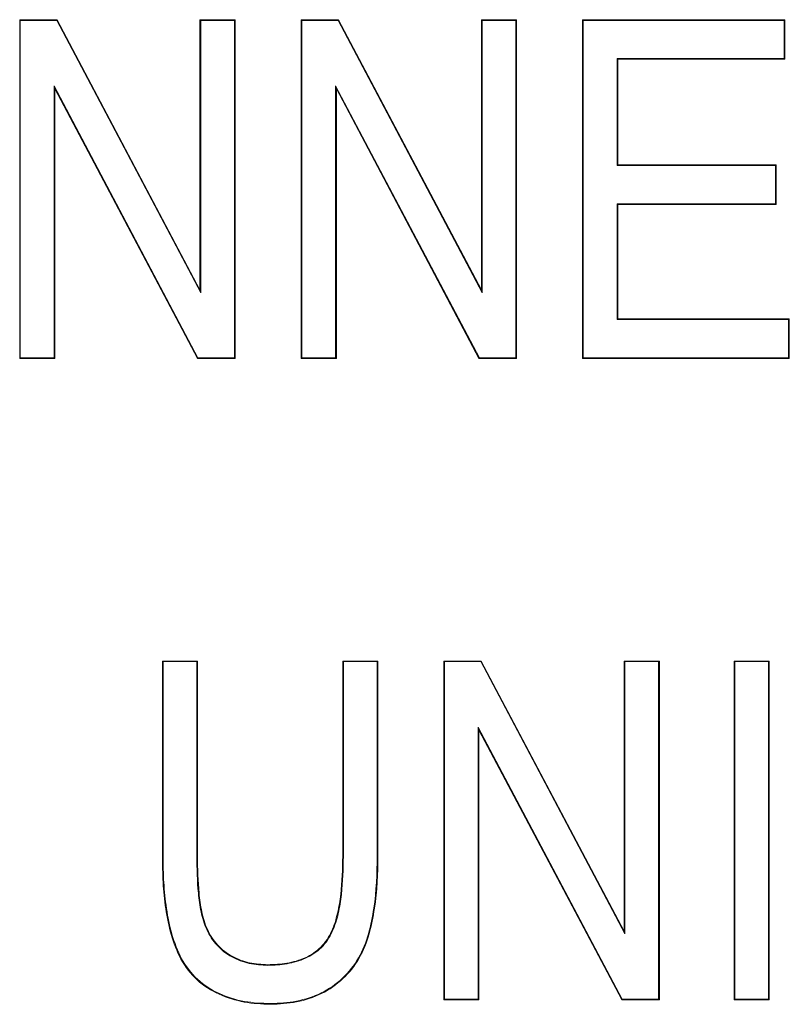
# Model space of a CAD drawing. Units: inches. Extents: x -0.54 to 8, y -6.8 to -4.01.
# Drawn here: x 0.63 to 0.69, y -5.59 to -5.51 of the extents above; entities that cross this region are included whole.
import ezdxf

# ---------------------------------------------------------------- set-up
doc = ezdxf.new("R2010")
doc.units = ezdxf.units.IN
doc.header["$MEASUREMENT"] = 0
doc.layers.add('Layer 1', color=7, linetype='Continuous')

# ---------------------------------------------------------------- blocks, each defined once
blk = doc.blocks.new('block 2386')
at = {"layer": 'Layer 1', "color": 7, "lineweight": 9}
blk.add_lwpolyline([(0.692057, -5.537598), (0.674778, -5.537598)], dxfattribs=at)
blk = doc.blocks.new('block 2387')
at = {"layer": 'Layer 1', "color": 7, "lineweight": 9}
blk.add_lwpolyline([(0.674778, -5.537598), (0.674778, -5.509277)], dxfattribs=at)
blk = doc.blocks.new('block 2388')
at = {"layer": 'Layer 1', "color": 7, "lineweight": 9}
blk.add_lwpolyline([(0.674778, -5.509277), (0.691691, -5.509277)], dxfattribs=at)
blk = doc.blocks.new('block 2389')
at = {"layer": 'Layer 1', "color": 7, "lineweight": 9}
blk.add_lwpolyline([(0.691691, -5.509277), (0.691691, -5.512587)], dxfattribs=at)
blk = doc.blocks.new('block 2390')
at = {"layer": 'Layer 1', "color": 7, "lineweight": 9}
blk.add_lwpolyline([(0.691691, -5.512587), (0.677721, -5.512587)], dxfattribs=at)
blk = doc.blocks.new('block 2391')
at = {"layer": 'Layer 1', "color": 7, "lineweight": 9}
blk.add_lwpolyline([(0.677721, -5.512587), (0.677721, -5.521417)], dxfattribs=at)
blk = doc.blocks.new('block 2392')
at = {"layer": 'Layer 1', "color": 7, "lineweight": 9}
blk.add_lwpolyline([(0.677721, -5.521417), (0.690952, -5.521417)], dxfattribs=at)
blk = doc.blocks.new('block 2393')
at = {"layer": 'Layer 1', "color": 7, "lineweight": 9}
blk.add_lwpolyline([(0.690952, -5.521417), (0.690952, -5.524712)], dxfattribs=at)
blk = doc.blocks.new('block 2394')
at = {"layer": 'Layer 1', "color": 7, "lineweight": 9}
blk.add_lwpolyline([(0.690952, -5.524712), (0.677721, -5.524712)], dxfattribs=at)
blk = doc.blocks.new('block 2395')
at = {"layer": 'Layer 1', "color": 7, "lineweight": 9}
blk.add_lwpolyline([(0.677721, -5.524712), (0.677721, -5.534275)], dxfattribs=at)
blk = doc.blocks.new('block 2396')
at = {"layer": 'Layer 1', "color": 7, "lineweight": 9}
blk.add_lwpolyline([(0.677721, -5.534275), (0.692057, -5.534275)], dxfattribs=at)
blk = doc.blocks.new('block 2397')
at = {"layer": 'Layer 1', "color": 7, "lineweight": 9}
blk.add_lwpolyline([(0.692057, -5.534275), (0.692057, -5.537598)], dxfattribs=at)
blk = doc.blocks.new('block 2398')
at = {"layer": 'Layer 1', "color": 7, "lineweight": 9}
blk.add_lwpolyline([(0.654188, -5.537598), (0.651245, -5.537598)], dxfattribs=at)
blk = doc.blocks.new('block 2399')
at = {"layer": 'Layer 1', "color": 7, "lineweight": 9}
blk.add_lwpolyline([(0.651245, -5.537598), (0.651245, -5.509277)], dxfattribs=at)
blk = doc.blocks.new('block 2400')
at = {"layer": 'Layer 1', "color": 7, "lineweight": 9}
blk.add_lwpolyline([(0.651245, -5.509277), (0.654371, -5.509277)], dxfattribs=at)
blk = doc.blocks.new('block 2401')
at = {"layer": 'Layer 1', "color": 7, "lineweight": 9}
blk.add_lwpolyline([(0.654371, -5.509277), (0.666314, -5.531847)], dxfattribs=at)
blk = doc.blocks.new('block 2402')
at = {"layer": 'Layer 1', "color": 7, "lineweight": 9}
blk.add_lwpolyline([(0.666314, -5.531847), (0.666314, -5.509277)], dxfattribs=at)
blk = doc.blocks.new('block 2403')
at = {"layer": 'Layer 1', "color": 7, "lineweight": 9}
blk.add_lwpolyline([(0.666314, -5.509277), (0.669257, -5.509277)], dxfattribs=at)
blk = doc.blocks.new('block 2404')
at = {"layer": 'Layer 1', "color": 7, "lineweight": 9}
blk.add_lwpolyline([(0.669257, -5.509277), (0.669257, -5.537598)], dxfattribs=at)
blk = doc.blocks.new('block 2405')
at = {"layer": 'Layer 1', "color": 7, "lineweight": 9}
blk.add_lwpolyline([(0.669257, -5.537598), (0.666111, -5.537598)], dxfattribs=at)
blk = doc.blocks.new('block 2406')
at = {"layer": 'Layer 1', "color": 7, "lineweight": 9}
blk.add_lwpolyline([(0.666111, -5.537598), (0.654188, -5.515055)], dxfattribs=at)
blk = doc.blocks.new('block 2407')
at = {"layer": 'Layer 1', "color": 7, "lineweight": 9}
blk.add_lwpolyline([(0.654188, -5.515055), (0.654188, -5.537598)], dxfattribs=at)
blk = doc.blocks.new('block 2408')
at = {"layer": 'Layer 1', "color": 7, "lineweight": 9}
blk.add_lwpolyline([(0.630649, -5.537598), (0.627713, -5.537598)], dxfattribs=at)
blk = doc.blocks.new('block 2409')
at = {"layer": 'Layer 1', "color": 7, "lineweight": 9}
blk.add_lwpolyline([(0.627713, -5.537598), (0.627713, -5.509277)], dxfattribs=at)
blk = doc.blocks.new('block 2410')
at = {"layer": 'Layer 1', "color": 7, "lineweight": 9}
blk.add_lwpolyline([(0.627713, -5.509277), (0.630839, -5.509277)], dxfattribs=at)
blk = doc.blocks.new('block 2411')
at = {"layer": 'Layer 1', "color": 7, "lineweight": 9}
blk.add_lwpolyline([(0.630839, -5.509277), (0.642782, -5.531847)], dxfattribs=at)
blk = doc.blocks.new('block 2412')
at = {"layer": 'Layer 1', "color": 7, "lineweight": 9}
blk.add_lwpolyline([(0.642782, -5.531847), (0.642782, -5.509277)], dxfattribs=at)
blk = doc.blocks.new('block 2413')
at = {"layer": 'Layer 1', "color": 7, "lineweight": 9}
blk.add_lwpolyline([(0.642782, -5.509277), (0.645725, -5.509277)], dxfattribs=at)
blk = doc.blocks.new('block 2414')
at = {"layer": 'Layer 1', "color": 7, "lineweight": 9}
blk.add_lwpolyline([(0.645725, -5.509277), (0.645725, -5.537598)], dxfattribs=at)
blk = doc.blocks.new('block 2415')
at = {"layer": 'Layer 1', "color": 7, "lineweight": 9}
blk.add_lwpolyline([(0.645725, -5.537598), (0.642578, -5.537598)], dxfattribs=at)
blk = doc.blocks.new('block 2416')
at = {"layer": 'Layer 1', "color": 7, "lineweight": 9}
blk.add_lwpolyline([(0.642578, -5.537598), (0.630649, -5.515055)], dxfattribs=at)
blk = doc.blocks.new('block 2417')
at = {"layer": 'Layer 1', "color": 7, "lineweight": 9}
blk.add_lwpolyline([(0.630649, -5.515055), (0.630649, -5.537598)], dxfattribs=at)
blk = doc.blocks.new('block 2516')
at = {"layer": 'Layer 1', "color": 7, "lineweight": 9}
blk.add_lwpolyline([(0.654717, -5.579183), (0.654717, -5.562866)], dxfattribs=at)
blk = doc.blocks.new('block 2517')
at = {"layer": 'Layer 1', "color": 7, "lineweight": 9}
blk.add_lwpolyline([(0.654717, -5.562866), (0.657661, -5.562866)], dxfattribs=at)
blk = doc.blocks.new('block 2518')
at = {"layer": 'Layer 1', "color": 7, "lineweight": 9}
blk.add_lwpolyline([(0.657661, -5.562866), (0.657661, -5.579156)], dxfattribs=at)
blk = doc.blocks.new('block 2519')
at = {"layer": 'Layer 1', "color": 7, "lineweight": 9}
blk.add_open_spline([(0.657661, -5.579156), (0.657654, -5.580621), (0.657593, -5.582086), (0.657376, -5.583523), (0.657267, -5.584256), (0.657125, -5.584975), (0.656928, -5.585666), (0.656725, -5.586372), (0.656453, -5.587063), (0.656087, -5.587701), (0.655368, -5.588962), (0.654256, -5.590007), (0.652941, -5.590658), (0.652289, -5.590983), (0.651584, -5.5912), (0.650865, -5.591349), (0.650153, -5.591485), (0.649414, -5.591539), (0.648688, -5.591553)], degree=3, knots=[0, 0, 0, 0, 1, 1, 1, 2, 2, 2, 3, 3, 3, 4, 4, 4, 5, 5, 5, 6, 6, 6, 6], dxfattribs=at)
blk = doc.blocks.new('block 2520')
at = {"layer": 'Layer 1', "color": 7, "lineweight": 9}
blk.add_open_spline([(0.648688, -5.591553), (0.648322, -5.591539), (0.647949, -5.591526), (0.647583, -5.591498), (0.647217, -5.591471), (0.646851, -5.591431), (0.646491, -5.591363), (0.645766, -5.591227), (0.64506, -5.591024), (0.644382, -5.590712), (0.643717, -5.590413), (0.643094, -5.590007), (0.642551, -5.589505), (0.642008, -5.589003), (0.641547, -5.58842), (0.641195, -5.587769), (0.640842, -5.587131), (0.640591, -5.586426), (0.640381, -5.58572), (0.640177, -5.585015), (0.640035, -5.584283), (0.639926, -5.583564), (0.639825, -5.582831), (0.63975, -5.582099), (0.639703, -5.581367), (0.639662, -5.580634), (0.639648, -5.579888), (0.639642, -5.579156)], degree=3, knots=[0, 0, 0, 0, 1, 1, 1, 2, 2, 2, 3, 3, 3, 4, 4, 4, 5, 5, 5, 6, 6, 6, 7, 7, 7, 8, 8, 8, 9, 9, 9, 9], dxfattribs=at)
blk = doc.blocks.new('block 2521')
at = {"layer": 'Layer 1', "color": 7, "lineweight": 9}
blk.add_lwpolyline([(0.639642, -5.579156), (0.639642, -5.562866)], dxfattribs=at)
blk = doc.blocks.new('block 2522')
at = {"layer": 'Layer 1', "color": 7, "lineweight": 9}
blk.add_lwpolyline([(0.639642, -5.562866), (0.642578, -5.562866)], dxfattribs=at)
blk = doc.blocks.new('block 2523')
at = {"layer": 'Layer 1', "color": 7, "lineweight": 9}
blk.add_lwpolyline([(0.642578, -5.562866), (0.642578, -5.579183)], dxfattribs=at)
blk = doc.blocks.new('block 2524')
at = {"layer": 'Layer 1', "color": 7, "lineweight": 9}
blk.add_open_spline([(0.642578, -5.579183), (0.642592, -5.580214), (0.642612, -5.581245), (0.642714, -5.582275), (0.642754, -5.582791), (0.642836, -5.583306), (0.642938, -5.583808), (0.643039, -5.58431), (0.643188, -5.584825), (0.643405, -5.585286), (0.643623, -5.585761), (0.643907, -5.586195), (0.64426, -5.586575), (0.644606, -5.586968), (0.64502, -5.587294), (0.645467, -5.587538), (0.645928, -5.587782), (0.646417, -5.587958), (0.646925, -5.588081), (0.647434, -5.588189), (0.647949, -5.588216), (0.648465, -5.588243)], degree=3, knots=[0, 0, 0, 0, 1, 1, 1, 2, 2, 2, 3, 3, 3, 4, 4, 4, 5, 5, 5, 6, 6, 6, 7, 7, 7, 7], dxfattribs=at)
blk = doc.blocks.new('block 2525')
at = {"layer": 'Layer 1', "color": 7, "lineweight": 9}
blk.add_open_spline([(0.648465, -5.588243), (0.648994, -5.58823), (0.649529, -5.588203), (0.650052, -5.588108), (0.650581, -5.588026), (0.651096, -5.587877), (0.651584, -5.58766), (0.652066, -5.587443), (0.652513, -5.587131), (0.6529, -5.586765), (0.65328, -5.586385), (0.653571, -5.585938), (0.653795, -5.585449), (0.654012, -5.584975), (0.654161, -5.584446), (0.654283, -5.58393), (0.654405, -5.583415), (0.654487, -5.582886), (0.654555, -5.582357), (0.654677, -5.581299), (0.654704, -5.580241), (0.654717, -5.579183)], degree=3, knots=[0, 0, 0, 0, 1, 1, 1, 2, 2, 2, 3, 3, 3, 4, 4, 4, 5, 5, 5, 6, 6, 6, 7, 7, 7, 7], dxfattribs=at)
blk = doc.blocks.new('block 2526')
at = {"layer": 'Layer 1', "color": 7, "lineweight": 9}
blk.add_lwpolyline([(0.666111, -5.591173), (0.663174, -5.591173)], dxfattribs=at)
blk = doc.blocks.new('block 2527')
at = {"layer": 'Layer 1', "color": 7, "lineweight": 9}
blk.add_lwpolyline([(0.663174, -5.591173), (0.663174, -5.562866)], dxfattribs=at)
blk = doc.blocks.new('block 2528')
at = {"layer": 'Layer 1', "color": 7, "lineweight": 9}
blk.add_lwpolyline([(0.663174, -5.562866), (0.6663, -5.562866)], dxfattribs=at)
blk = doc.blocks.new('block 2529')
at = {"layer": 'Layer 1', "color": 7, "lineweight": 9}
blk.add_lwpolyline([(0.6663, -5.562866), (0.67825, -5.585436)], dxfattribs=at)
blk = doc.blocks.new('block 2530')
at = {"layer": 'Layer 1', "color": 7, "lineweight": 9}
blk.add_lwpolyline([(0.67825, -5.585436), (0.67825, -5.562866)], dxfattribs=at)
blk = doc.blocks.new('block 2531')
at = {"layer": 'Layer 1', "color": 7, "lineweight": 9}
blk.add_lwpolyline([(0.67825, -5.562866), (0.681193, -5.562866)], dxfattribs=at)
blk = doc.blocks.new('block 2532')
at = {"layer": 'Layer 1', "color": 7, "lineweight": 9}
blk.add_lwpolyline([(0.681193, -5.562866), (0.681193, -5.591173)], dxfattribs=at)
blk = doc.blocks.new('block 2533')
at = {"layer": 'Layer 1', "color": 7, "lineweight": 9}
blk.add_lwpolyline([(0.681193, -5.591173), (0.678046, -5.591173)], dxfattribs=at)
blk = doc.blocks.new('block 2534')
at = {"layer": 'Layer 1', "color": 7, "lineweight": 9}
blk.add_lwpolyline([(0.678046, -5.591173), (0.666111, -5.568644)], dxfattribs=at)
blk = doc.blocks.new('block 2535')
at = {"layer": 'Layer 1', "color": 7, "lineweight": 9}
blk.add_lwpolyline([(0.666111, -5.568644), (0.666111, -5.591173)], dxfattribs=at)
blk = doc.blocks.new('block 2536')
at = {"layer": 'Layer 1', "color": 7, "lineweight": 9}
blk.add_lwpolyline([(0.690382, -5.591173), (0.687446, -5.591173)], dxfattribs=at)
blk = doc.blocks.new('block 2537')
at = {"layer": 'Layer 1', "color": 7, "lineweight": 9}
blk.add_lwpolyline([(0.687446, -5.591173), (0.687446, -5.562866)], dxfattribs=at)
blk = doc.blocks.new('block 2538')
at = {"layer": 'Layer 1', "color": 7, "lineweight": 9}
blk.add_lwpolyline([(0.687446, -5.562866), (0.690382, -5.562866)], dxfattribs=at)
blk = doc.blocks.new('block 2539')
at = {"layer": 'Layer 1', "color": 7, "lineweight": 9}
blk.add_lwpolyline([(0.690382, -5.562866), (0.690382, -5.591173)], dxfattribs=at)
blk = doc.blocks.new('block 2861')
at = {"layer": 'Layer 1', "color": 7, "lineweight": 9}
blk.add_lwpolyline([(0.630588, -5.53753), (0.630649, -5.537598)], dxfattribs=at)
blk = doc.blocks.new('block 2862')
at = {"layer": 'Layer 1', "color": 7, "lineweight": 9}
blk.add_lwpolyline([(0.630588, -5.53753), (0.627767, -5.53753)], dxfattribs=at)
blk = doc.blocks.new('block 2863')
at = {"layer": 'Layer 1', "color": 7, "lineweight": 9}
blk.add_lwpolyline([(0.627767, -5.53753), (0.627713, -5.537598)], dxfattribs=at)
blk = doc.blocks.new('block 2864')
at = {"layer": 'Layer 1', "color": 7, "lineweight": 9}
blk.add_lwpolyline([(0.630588, -5.514811), (0.630649, -5.515055)], dxfattribs=at)
blk = doc.blocks.new('block 2865')
at = {"layer": 'Layer 1', "color": 7, "lineweight": 9}
blk.add_lwpolyline([(0.630588, -5.514811), (0.630588, -5.53753)], dxfattribs=at)
blk = doc.blocks.new('block 2866')
at = {"layer": 'Layer 1', "color": 7, "lineweight": 9}
blk.add_lwpolyline([(0.642612, -5.53753), (0.642578, -5.537598)], dxfattribs=at)
blk = doc.blocks.new('block 2867')
at = {"layer": 'Layer 1', "color": 7, "lineweight": 9}
blk.add_lwpolyline([(0.642612, -5.53753), (0.630588, -5.514811)], dxfattribs=at)
blk = doc.blocks.new('block 2868')
at = {"layer": 'Layer 1', "color": 7, "lineweight": 9}
blk.add_lwpolyline([(0.645671, -5.53753), (0.645725, -5.537598)], dxfattribs=at)
blk = doc.blocks.new('block 2869')
at = {"layer": 'Layer 1', "color": 7, "lineweight": 9}
blk.add_lwpolyline([(0.645671, -5.53753), (0.642612, -5.53753)], dxfattribs=at)
blk = doc.blocks.new('block 2870')
at = {"layer": 'Layer 1', "color": 7, "lineweight": 9}
blk.add_lwpolyline([(0.645671, -5.509338), (0.645725, -5.509277)], dxfattribs=at)
blk = doc.blocks.new('block 2871')
at = {"layer": 'Layer 1', "color": 7, "lineweight": 9}
blk.add_lwpolyline([(0.645671, -5.509338), (0.645671, -5.53753)], dxfattribs=at)
blk = doc.blocks.new('block 2872')
at = {"layer": 'Layer 1', "color": 7, "lineweight": 9}
blk.add_lwpolyline([(0.642849, -5.509338), (0.642782, -5.509277)], dxfattribs=at)
blk = doc.blocks.new('block 2873')
at = {"layer": 'Layer 1', "color": 7, "lineweight": 9}
blk.add_lwpolyline([(0.642849, -5.509338), (0.645671, -5.509338)], dxfattribs=at)
blk = doc.blocks.new('block 2874')
at = {"layer": 'Layer 1', "color": 7, "lineweight": 9}
blk.add_lwpolyline([(0.642849, -5.532091), (0.642782, -5.531847)], dxfattribs=at)
blk = doc.blocks.new('block 2875')
at = {"layer": 'Layer 1', "color": 7, "lineweight": 9}
blk.add_lwpolyline([(0.642849, -5.532091), (0.642849, -5.509338)], dxfattribs=at)
blk = doc.blocks.new('block 2876')
at = {"layer": 'Layer 1', "color": 7, "lineweight": 9}
blk.add_lwpolyline([(0.630805, -5.509338), (0.630839, -5.509277)], dxfattribs=at)
blk = doc.blocks.new('block 2877')
at = {"layer": 'Layer 1', "color": 7, "lineweight": 9}
blk.add_lwpolyline([(0.630805, -5.509338), (0.642849, -5.532091)], dxfattribs=at)
blk = doc.blocks.new('block 2878')
at = {"layer": 'Layer 1', "color": 7, "lineweight": 9}
blk.add_lwpolyline([(0.627767, -5.509338), (0.627713, -5.509277)], dxfattribs=at)
blk = doc.blocks.new('block 2879')
at = {"layer": 'Layer 1', "color": 7, "lineweight": 9}
blk.add_lwpolyline([(0.627767, -5.509338), (0.630805, -5.509338)], dxfattribs=at)
blk = doc.blocks.new('block 2880')
at = {"layer": 'Layer 1', "color": 7, "lineweight": 9}
blk.add_lwpolyline([(0.627767, -5.53753), (0.627767, -5.509338)], dxfattribs=at)
blk = doc.blocks.new('block 2881')
at = {"layer": 'Layer 1', "color": 7, "lineweight": 9}
blk.add_lwpolyline([(0.654121, -5.53753), (0.654188, -5.537598)], dxfattribs=at)
blk = doc.blocks.new('block 2882')
at = {"layer": 'Layer 1', "color": 7, "lineweight": 9}
blk.add_lwpolyline([(0.654121, -5.53753), (0.651299, -5.53753)], dxfattribs=at)
blk = doc.blocks.new('block 2883')
at = {"layer": 'Layer 1', "color": 7, "lineweight": 9}
blk.add_lwpolyline([(0.651299, -5.53753), (0.651245, -5.537598)], dxfattribs=at)
blk = doc.blocks.new('block 2884')
at = {"layer": 'Layer 1', "color": 7, "lineweight": 9}
blk.add_lwpolyline([(0.654121, -5.514811), (0.654188, -5.515055)], dxfattribs=at)
blk = doc.blocks.new('block 2885')
at = {"layer": 'Layer 1', "color": 7, "lineweight": 9}
blk.add_lwpolyline([(0.654121, -5.514811), (0.654121, -5.53753)], dxfattribs=at)
blk = doc.blocks.new('block 2886')
at = {"layer": 'Layer 1', "color": 7, "lineweight": 9}
blk.add_lwpolyline([(0.666151, -5.53753), (0.666111, -5.537598)], dxfattribs=at)
blk = doc.blocks.new('block 2887')
at = {"layer": 'Layer 1', "color": 7, "lineweight": 9}
blk.add_lwpolyline([(0.666151, -5.53753), (0.654121, -5.514811)], dxfattribs=at)
blk = doc.blocks.new('block 2888')
at = {"layer": 'Layer 1', "color": 7, "lineweight": 9}
blk.add_lwpolyline([(0.669196, -5.53753), (0.669257, -5.537598)], dxfattribs=at)
blk = doc.blocks.new('block 2889')
at = {"layer": 'Layer 1', "color": 7, "lineweight": 9}
blk.add_lwpolyline([(0.669196, -5.53753), (0.666151, -5.53753)], dxfattribs=at)
blk = doc.blocks.new('block 2890')
at = {"layer": 'Layer 1', "color": 7, "lineweight": 9}
blk.add_lwpolyline([(0.669196, -5.509338), (0.669257, -5.509277)], dxfattribs=at)
blk = doc.blocks.new('block 2891')
at = {"layer": 'Layer 1', "color": 7, "lineweight": 9}
blk.add_lwpolyline([(0.669196, -5.509338), (0.669196, -5.53753)], dxfattribs=at)
blk = doc.blocks.new('block 2892')
at = {"layer": 'Layer 1', "color": 7, "lineweight": 9}
blk.add_lwpolyline([(0.666382, -5.509338), (0.666314, -5.509277)], dxfattribs=at)
blk = doc.blocks.new('block 2893')
at = {"layer": 'Layer 1', "color": 7, "lineweight": 9}
blk.add_lwpolyline([(0.666382, -5.509338), (0.669196, -5.509338)], dxfattribs=at)
blk = doc.blocks.new('block 2894')
at = {"layer": 'Layer 1', "color": 7, "lineweight": 9}
blk.add_lwpolyline([(0.666382, -5.532091), (0.666314, -5.531847)], dxfattribs=at)
blk = doc.blocks.new('block 2895')
at = {"layer": 'Layer 1', "color": 7, "lineweight": 9}
blk.add_lwpolyline([(0.666382, -5.532091), (0.666382, -5.509338)], dxfattribs=at)
blk = doc.blocks.new('block 2896')
at = {"layer": 'Layer 1', "color": 7, "lineweight": 9}
blk.add_lwpolyline([(0.654338, -5.509338), (0.654371, -5.509277)], dxfattribs=at)
blk = doc.blocks.new('block 2897')
at = {"layer": 'Layer 1', "color": 7, "lineweight": 9}
blk.add_lwpolyline([(0.654338, -5.509338), (0.666382, -5.532091)], dxfattribs=at)
blk = doc.blocks.new('block 2898')
at = {"layer": 'Layer 1', "color": 7, "lineweight": 9}
blk.add_lwpolyline([(0.651299, -5.509338), (0.651245, -5.509277)], dxfattribs=at)
blk = doc.blocks.new('block 2899')
at = {"layer": 'Layer 1', "color": 7, "lineweight": 9}
blk.add_lwpolyline([(0.651299, -5.509338), (0.654338, -5.509338)], dxfattribs=at)
blk = doc.blocks.new('block 2900')
at = {"layer": 'Layer 1', "color": 7, "lineweight": 9}
blk.add_lwpolyline([(0.651299, -5.53753), (0.651299, -5.509338)], dxfattribs=at)
blk = doc.blocks.new('block 2901')
at = {"layer": 'Layer 1', "color": 7, "lineweight": 9}
blk.add_lwpolyline([(0.691996, -5.53753), (0.692057, -5.537598)], dxfattribs=at)
blk = doc.blocks.new('block 2902')
at = {"layer": 'Layer 1', "color": 7, "lineweight": 9}
blk.add_lwpolyline([(0.691996, -5.53753), (0.674832, -5.53753)], dxfattribs=at)
blk = doc.blocks.new('block 2903')
at = {"layer": 'Layer 1', "color": 7, "lineweight": 9}
blk.add_lwpolyline([(0.674832, -5.53753), (0.674778, -5.537598)], dxfattribs=at)
blk = doc.blocks.new('block 2904')
at = {"layer": 'Layer 1', "color": 7, "lineweight": 9}
blk.add_lwpolyline([(0.691996, -5.534342), (0.692057, -5.534275)], dxfattribs=at)
blk = doc.blocks.new('block 2905')
at = {"layer": 'Layer 1', "color": 7, "lineweight": 9}
blk.add_lwpolyline([(0.691996, -5.534342), (0.691996, -5.53753)], dxfattribs=at)
blk = doc.blocks.new('block 2906')
at = {"layer": 'Layer 1', "color": 7, "lineweight": 9}
blk.add_lwpolyline([(0.677653, -5.534342), (0.677721, -5.534275)], dxfattribs=at)
blk = doc.blocks.new('block 2907')
at = {"layer": 'Layer 1', "color": 7, "lineweight": 9}
blk.add_lwpolyline([(0.677653, -5.534342), (0.691996, -5.534342)], dxfattribs=at)
blk = doc.blocks.new('block 2908')
at = {"layer": 'Layer 1', "color": 7, "lineweight": 9}
blk.add_lwpolyline([(0.677653, -5.524658), (0.677721, -5.524712)], dxfattribs=at)
blk = doc.blocks.new('block 2909')
at = {"layer": 'Layer 1', "color": 7, "lineweight": 9}
blk.add_lwpolyline([(0.677653, -5.524658), (0.677653, -5.534342)], dxfattribs=at)
blk = doc.blocks.new('block 2910')
at = {"layer": 'Layer 1', "color": 7, "lineweight": 9}
blk.add_lwpolyline([(0.690891, -5.524658), (0.690952, -5.524712)], dxfattribs=at)
blk = doc.blocks.new('block 2911')
at = {"layer": 'Layer 1', "color": 7, "lineweight": 9}
blk.add_lwpolyline([(0.690891, -5.524658), (0.677653, -5.524658)], dxfattribs=at)
blk = doc.blocks.new('block 2912')
at = {"layer": 'Layer 1', "color": 7, "lineweight": 9}
blk.add_lwpolyline([(0.690891, -5.521471), (0.690952, -5.521417)], dxfattribs=at)
blk = doc.blocks.new('block 2913')
at = {"layer": 'Layer 1', "color": 7, "lineweight": 9}
blk.add_lwpolyline([(0.690891, -5.521471), (0.690891, -5.524658)], dxfattribs=at)
blk = doc.blocks.new('block 2914')
at = {"layer": 'Layer 1', "color": 7, "lineweight": 9}
blk.add_lwpolyline([(0.677653, -5.521471), (0.677721, -5.521417)], dxfattribs=at)
blk = doc.blocks.new('block 2915')
at = {"layer": 'Layer 1', "color": 7, "lineweight": 9}
blk.add_lwpolyline([(0.677653, -5.521471), (0.690891, -5.521471)], dxfattribs=at)
blk = doc.blocks.new('block 2916')
at = {"layer": 'Layer 1', "color": 7, "lineweight": 9}
blk.add_lwpolyline([(0.677653, -5.512533), (0.677721, -5.512587)], dxfattribs=at)
blk = doc.blocks.new('block 2917')
at = {"layer": 'Layer 1', "color": 7, "lineweight": 9}
blk.add_lwpolyline([(0.677653, -5.512533), (0.677653, -5.521471)], dxfattribs=at)
blk = doc.blocks.new('block 2918')
at = {"layer": 'Layer 1', "color": 7, "lineweight": 9}
blk.add_lwpolyline([(0.691623, -5.512533), (0.691691, -5.512587)], dxfattribs=at)
blk = doc.blocks.new('block 2919')
at = {"layer": 'Layer 1', "color": 7, "lineweight": 9}
blk.add_lwpolyline([(0.691623, -5.512533), (0.677653, -5.512533)], dxfattribs=at)
blk = doc.blocks.new('block 2920')
at = {"layer": 'Layer 1', "color": 7, "lineweight": 9}
blk.add_lwpolyline([(0.691623, -5.509338), (0.691691, -5.509277)], dxfattribs=at)
blk = doc.blocks.new('block 2921')
at = {"layer": 'Layer 1', "color": 7, "lineweight": 9}
blk.add_lwpolyline([(0.691623, -5.509338), (0.691623, -5.512533)], dxfattribs=at)
blk = doc.blocks.new('block 2922')
at = {"layer": 'Layer 1', "color": 7, "lineweight": 9}
blk.add_lwpolyline([(0.674832, -5.509338), (0.674778, -5.509277)], dxfattribs=at)
blk = doc.blocks.new('block 2923')
at = {"layer": 'Layer 1', "color": 7, "lineweight": 9}
blk.add_lwpolyline([(0.674832, -5.509338), (0.691623, -5.509338)], dxfattribs=at)
blk = doc.blocks.new('block 2924')
at = {"layer": 'Layer 1', "color": 7, "lineweight": 9}
blk.add_lwpolyline([(0.674832, -5.53753), (0.674832, -5.509338)], dxfattribs=at)
blk = doc.blocks.new('block 3240')
at = {"layer": 'Layer 1', "color": 7, "lineweight": 9}
blk.add_lwpolyline([(0.654772, -5.579183), (0.654717, -5.579183)], dxfattribs=at)
blk = doc.blocks.new('block 3241')
at = {"layer": 'Layer 1', "color": 7, "lineweight": 9}
blk.add_lwpolyline([(0.654772, -5.579183), (0.654772, -5.56292)], dxfattribs=at)
blk = doc.blocks.new('block 3242')
at = {"layer": 'Layer 1', "color": 7, "lineweight": 9}
blk.add_lwpolyline([(0.654772, -5.56292), (0.654717, -5.562866)], dxfattribs=at)
blk = doc.blocks.new('block 3243')
at = {"layer": 'Layer 1', "color": 7, "lineweight": 9}
blk.add_lwpolyline([(0.648465, -5.588298), (0.648465, -5.588243)], dxfattribs=at)
blk = doc.blocks.new('block 3244')
at = {"layer": 'Layer 1', "color": 7, "lineweight": 9}
blk.add_open_spline([(0.648465, -5.588298), (0.648994, -5.588284), (0.649536, -5.588257), (0.650065, -5.588162), (0.650594, -5.588081), (0.651116, -5.587931), (0.651605, -5.587701), (0.6521, -5.587484), (0.652547, -5.587185), (0.652941, -5.586806), (0.65332, -5.586426), (0.653619, -5.585965), (0.653849, -5.585476), (0.654066, -5.584988), (0.654222, -5.584473), (0.654351, -5.583957), (0.654466, -5.583428), (0.654555, -5.582899), (0.654609, -5.58237), (0.654731, -5.581312), (0.654765, -5.580241), (0.654772, -5.579183)], degree=3, knots=[0, 0, 0, 0, 1, 1, 1, 2, 2, 2, 3, 3, 3, 4, 4, 4, 5, 5, 5, 6, 6, 6, 7, 7, 7, 7], dxfattribs=at)
blk = doc.blocks.new('block 3245')
at = {"layer": 'Layer 1', "color": 7, "lineweight": 9}
blk.add_lwpolyline([(0.642524, -5.579183), (0.642578, -5.579183)], dxfattribs=at)
blk = doc.blocks.new('block 3246')
at = {"layer": 'Layer 1', "color": 7, "lineweight": 9}
blk.add_open_spline([(0.642524, -5.579183), (0.642531, -5.580214), (0.642551, -5.581245), (0.642653, -5.582275), (0.6427, -5.582791), (0.642768, -5.583306), (0.642877, -5.583822), (0.642985, -5.584337), (0.643127, -5.584839), (0.643351, -5.585314), (0.643575, -5.585788), (0.64386, -5.586236), (0.644213, -5.586616), (0.644572, -5.587009), (0.644986, -5.587335), (0.64544, -5.587592), (0.645901, -5.587836), (0.646403, -5.588026), (0.646905, -5.588135), (0.64742, -5.588243), (0.647949, -5.58827), (0.648451, -5.588298)], degree=3, knots=[0, 0, 0, 0, 1, 1, 1, 2, 2, 2, 3, 3, 3, 4, 4, 4, 5, 5, 5, 6, 6, 6, 7, 7, 7, 7], dxfattribs=at)
blk = doc.blocks.new('block 3247')
at = {"layer": 'Layer 1', "color": 7, "lineweight": 9}
blk.add_lwpolyline([(0.642524, -5.56292), (0.642578, -5.562866)], dxfattribs=at)
blk = doc.blocks.new('block 3248')
at = {"layer": 'Layer 1', "color": 7, "lineweight": 9}
blk.add_lwpolyline([(0.642524, -5.56292), (0.642524, -5.579183)], dxfattribs=at)
blk = doc.blocks.new('block 3249')
at = {"layer": 'Layer 1', "color": 7, "lineweight": 9}
blk.add_lwpolyline([(0.639703, -5.56292), (0.639642, -5.562866)], dxfattribs=at)
blk = doc.blocks.new('block 3250')
at = {"layer": 'Layer 1', "color": 7, "lineweight": 9}
blk.add_lwpolyline([(0.639703, -5.56292), (0.642524, -5.56292)], dxfattribs=at)
blk = doc.blocks.new('block 3251')
at = {"layer": 'Layer 1', "color": 7, "lineweight": 9}
blk.add_lwpolyline([(0.639703, -5.579156), (0.639642, -5.579156)], dxfattribs=at)
blk = doc.blocks.new('block 3252')
at = {"layer": 'Layer 1', "color": 7, "lineweight": 9}
blk.add_lwpolyline([(0.639703, -5.579156), (0.639703, -5.56292)], dxfattribs=at)
blk = doc.blocks.new('block 3253')
at = {"layer": 'Layer 1', "color": 7, "lineweight": 9}
blk.add_lwpolyline([(0.648688, -5.591485), (0.648688, -5.591553)], dxfattribs=at)
blk = doc.blocks.new('block 3254')
at = {"layer": 'Layer 1', "color": 7, "lineweight": 9}
blk.add_open_spline([(0.648688, -5.591485), (0.648322, -5.591471), (0.647949, -5.591471), (0.64759, -5.591444), (0.64723, -5.591417), (0.646864, -5.591363), (0.646505, -5.591309), (0.645779, -5.591173), (0.645074, -5.59097), (0.644409, -5.590658), (0.643745, -5.590359), (0.643127, -5.589952), (0.642592, -5.589464), (0.642049, -5.588962), (0.641602, -5.588379), (0.641249, -5.587741), (0.640903, -5.587104), (0.640652, -5.586399), (0.640442, -5.585693), (0.640238, -5.585002), (0.640096, -5.584283), (0.639988, -5.58355), (0.639879, -5.582818), (0.639811, -5.582086), (0.639764, -5.581367), (0.639716, -5.580634), (0.639709, -5.579888), (0.639703, -5.579156)], degree=3, knots=[0, 0, 0, 0, 1, 1, 1, 2, 2, 2, 3, 3, 3, 4, 4, 4, 5, 5, 5, 6, 6, 6, 7, 7, 7, 8, 8, 8, 9, 9, 9, 9], dxfattribs=at)
blk = doc.blocks.new('block 3255')
at = {"layer": 'Layer 1', "color": 7, "lineweight": 9}
blk.add_lwpolyline([(0.6576, -5.579156), (0.657661, -5.579156)], dxfattribs=at)
blk = doc.blocks.new('block 3256')
at = {"layer": 'Layer 1', "color": 7, "lineweight": 9}
blk.add_open_spline([(0.6576, -5.579156), (0.657593, -5.580621), (0.657539, -5.582086), (0.657315, -5.583523), (0.657206, -5.584242), (0.657064, -5.584961), (0.656867, -5.585666), (0.65667, -5.586358), (0.656399, -5.587023), (0.65604, -5.587674), (0.655321, -5.588921), (0.654222, -5.589966), (0.652913, -5.590603), (0.652262, -5.590929), (0.651571, -5.591146), (0.650859, -5.591281), (0.650146, -5.591431), (0.649414, -5.591471), (0.648688, -5.591485)], degree=3, knots=[0, 0, 0, 0, 1, 1, 1, 2, 2, 2, 3, 3, 3, 4, 4, 4, 5, 5, 5, 6, 6, 6, 6], dxfattribs=at)
blk = doc.blocks.new('block 3257')
at = {"layer": 'Layer 1', "color": 7, "lineweight": 9}
blk.add_lwpolyline([(0.6576, -5.56292), (0.657661, -5.562866)], dxfattribs=at)
blk = doc.blocks.new('block 3258')
at = {"layer": 'Layer 1', "color": 7, "lineweight": 9}
blk.add_lwpolyline([(0.6576, -5.56292), (0.6576, -5.579156)], dxfattribs=at)
blk = doc.blocks.new('block 3259')
at = {"layer": 'Layer 1', "color": 7, "lineweight": 9}
blk.add_lwpolyline([(0.654772, -5.56292), (0.6576, -5.56292)], dxfattribs=at)
blk = doc.blocks.new('block 3260')
at = {"layer": 'Layer 1', "color": 7, "lineweight": 9}
blk.add_lwpolyline([(0.666056, -5.591119), (0.666111, -5.591173)], dxfattribs=at)
blk = doc.blocks.new('block 3261')
at = {"layer": 'Layer 1', "color": 7, "lineweight": 9}
blk.add_lwpolyline([(0.666056, -5.591119), (0.663235, -5.591119)], dxfattribs=at)
blk = doc.blocks.new('block 3262')
at = {"layer": 'Layer 1', "color": 7, "lineweight": 9}
blk.add_lwpolyline([(0.663235, -5.591119), (0.663174, -5.591173)], dxfattribs=at)
blk = doc.blocks.new('block 3263')
at = {"layer": 'Layer 1', "color": 7, "lineweight": 9}
blk.add_lwpolyline([(0.666056, -5.5684), (0.666111, -5.568644)], dxfattribs=at)
blk = doc.blocks.new('block 3264')
at = {"layer": 'Layer 1', "color": 7, "lineweight": 9}
blk.add_lwpolyline([(0.666056, -5.5684), (0.666056, -5.591119)], dxfattribs=at)
blk = doc.blocks.new('block 3265')
at = {"layer": 'Layer 1', "color": 7, "lineweight": 9}
blk.add_lwpolyline([(0.678073, -5.591119), (0.678046, -5.591173)], dxfattribs=at)
blk = doc.blocks.new('block 3266')
at = {"layer": 'Layer 1', "color": 7, "lineweight": 9}
blk.add_lwpolyline([(0.678073, -5.591119), (0.666056, -5.5684)], dxfattribs=at)
blk = doc.blocks.new('block 3267')
at = {"layer": 'Layer 1', "color": 7, "lineweight": 9}
blk.add_lwpolyline([(0.681125, -5.591119), (0.681193, -5.591173)], dxfattribs=at)
blk = doc.blocks.new('block 3268')
at = {"layer": 'Layer 1', "color": 7, "lineweight": 9}
blk.add_lwpolyline([(0.681125, -5.591119), (0.678073, -5.591119)], dxfattribs=at)
blk = doc.blocks.new('block 3269')
at = {"layer": 'Layer 1', "color": 7, "lineweight": 9}
blk.add_lwpolyline([(0.681125, -5.56292), (0.681193, -5.562866)], dxfattribs=at)
blk = doc.blocks.new('block 3270')
at = {"layer": 'Layer 1', "color": 7, "lineweight": 9}
blk.add_lwpolyline([(0.681125, -5.56292), (0.681125, -5.591119)], dxfattribs=at)
blk = doc.blocks.new('block 3271')
at = {"layer": 'Layer 1', "color": 7, "lineweight": 9}
blk.add_lwpolyline([(0.678304, -5.56292), (0.67825, -5.562866)], dxfattribs=at)
blk = doc.blocks.new('block 3272')
at = {"layer": 'Layer 1', "color": 7, "lineweight": 9}
blk.add_lwpolyline([(0.678304, -5.56292), (0.681125, -5.56292)], dxfattribs=at)
blk = doc.blocks.new('block 3273')
at = {"layer": 'Layer 1', "color": 7, "lineweight": 9}
blk.add_lwpolyline([(0.678304, -5.585666), (0.67825, -5.585436)], dxfattribs=at)
blk = doc.blocks.new('block 3274')
at = {"layer": 'Layer 1', "color": 7, "lineweight": 9}
blk.add_lwpolyline([(0.678304, -5.585666), (0.678304, -5.56292)], dxfattribs=at)
blk = doc.blocks.new('block 3275')
at = {"layer": 'Layer 1', "color": 7, "lineweight": 9}
blk.add_lwpolyline([(0.666273, -5.56292), (0.6663, -5.562866)], dxfattribs=at)
blk = doc.blocks.new('block 3276')
at = {"layer": 'Layer 1', "color": 7, "lineweight": 9}
blk.add_lwpolyline([(0.666273, -5.56292), (0.678304, -5.585666)], dxfattribs=at)
blk = doc.blocks.new('block 3277')
at = {"layer": 'Layer 1', "color": 7, "lineweight": 9}
blk.add_lwpolyline([(0.663235, -5.56292), (0.663174, -5.562866)], dxfattribs=at)
blk = doc.blocks.new('block 3278')
at = {"layer": 'Layer 1', "color": 7, "lineweight": 9}
blk.add_lwpolyline([(0.663235, -5.56292), (0.666273, -5.56292)], dxfattribs=at)
blk = doc.blocks.new('block 3279')
at = {"layer": 'Layer 1', "color": 7, "lineweight": 9}
blk.add_lwpolyline([(0.663235, -5.591119), (0.663235, -5.56292)], dxfattribs=at)
blk = doc.blocks.new('block 3280')
at = {"layer": 'Layer 1', "color": 7, "lineweight": 9}
blk.add_lwpolyline([(0.690321, -5.591119), (0.690382, -5.591173)], dxfattribs=at)
blk = doc.blocks.new('block 3281')
at = {"layer": 'Layer 1', "color": 7, "lineweight": 9}
blk.add_lwpolyline([(0.690321, -5.591119), (0.6875, -5.591119)], dxfattribs=at)
blk = doc.blocks.new('block 3282')
at = {"layer": 'Layer 1', "color": 7, "lineweight": 9}
blk.add_lwpolyline([(0.6875, -5.591119), (0.687446, -5.591173)], dxfattribs=at)
blk = doc.blocks.new('block 3283')
at = {"layer": 'Layer 1', "color": 7, "lineweight": 9}
blk.add_lwpolyline([(0.690321, -5.56292), (0.690382, -5.562866)], dxfattribs=at)
blk = doc.blocks.new('block 3284')
at = {"layer": 'Layer 1', "color": 7, "lineweight": 9}
blk.add_lwpolyline([(0.690321, -5.56292), (0.690321, -5.591119)], dxfattribs=at)
blk = doc.blocks.new('block 3285')
at = {"layer": 'Layer 1', "color": 7, "lineweight": 9}
blk.add_lwpolyline([(0.6875, -5.56292), (0.687446, -5.562866)], dxfattribs=at)
blk = doc.blocks.new('block 3286')
at = {"layer": 'Layer 1', "color": 7, "lineweight": 9}
blk.add_lwpolyline([(0.6875, -5.56292), (0.690321, -5.56292)], dxfattribs=at)
blk = doc.blocks.new('block 3287')
at = {"layer": 'Layer 1', "color": 7, "lineweight": 9}
blk.add_lwpolyline([(0.6875, -5.591119), (0.6875, -5.56292)], dxfattribs=at)
blk = doc.blocks.new('block 2')
at = {"layer": 'Layer 1'}
for name in ['block 2409', 'block 2410', 'block 2878', 'block 2879', 'block 2880', 'block 2876', 'block 2877', 'block 2411', 'block 2412', 'block 2413', 'block 2872', 'block 2873', 'block 2875', 'block 2870', 'block 2871', 'block 2414', 'block 2399', 'block 2400', 'block 2898', 'block 2899', 'block 2900', 'block 2896', 'block 2897', 'block 2401', 'block 2402', 'block 2403', 'block 2892', 'block 2893', 'block 2895', 'block 2890', 'block 2891', 'block 2404', 'block 2387', 'block 2388', 'block 2922', 'block 2923', 'block 2924', 'block 2920', 'block 2921', 'block 2389', 'block 2916', 'block 2917', 'block 2919', 'block 2390', 'block 2391', 'block 2918', 'block 2864', 'block 2865', 'block 2867', 'block 2884', 'block 2885', 'block 2887', 'block 2416', 'block 2417', 'block 2406', 'block 2407', 'block 2914', 'block 2915', 'block 2392', 'block 2912', 'block 2913', 'block 2393', 'block 2908', 'block 2909', 'block 2911', 'block 2394', 'block 2395', 'block 2910', 'block 2874', 'block 2894', 'block 2906', 'block 2907', 'block 2396', 'block 2904', 'block 2905', 'block 2397', 'block 2863', 'block 2408', 'block 2862', 'block 2861', 'block 2866', 'block 2415', 'block 2869', 'block 2868', 'block 2883', 'block 2398', 'block 2882', 'block 2881', 'block 2886', 'block 2405', 'block 2889', 'block 2888', 'block 2903', 'block 2386', 'block 2902', 'block 2901', 'block 2521', 'block 2522', 'block 3249', 'block 3250', 'block 3252', 'block 3247', 'block 3248', 'block 2523', 'block 2516', 'block 2517', 'block 3242', 'block 3241', 'block 3259', 'block 3257', 'block 3258', 'block 2518', 'block 2527', 'block 2528', 'block 3277', 'block 3278', 'block 3279', 'block 3275', 'block 3276', 'block 2529', 'block 2530', 'block 2531', 'block 3271', 'block 3272', 'block 3274', 'block 3269', 'block 3270', 'block 2532', 'block 2537', 'block 2538', 'block 3285', 'block 3286', 'block 3287', 'block 3283', 'block 3284', 'block 2539', 'block 3263', 'block 3264', 'block 3266', 'block 2534', 'block 2535', 'block 2520', 'block 3251', 'block 3254', 'block 3245', 'block 3246', 'block 2524', 'block 2525', 'block 3244', 'block 2519', 'block 3256', 'block 3240', 'block 3255', 'block 3273', 'block 3243', 'block 3262', 'block 2526', 'block 3261', 'block 3260', 'block 3265', 'block 2533', 'block 3268', 'block 3267', 'block 3282', 'block 2536', 'block 3281', 'block 3280', 'block 3253']:
    blk.add_blockref(name, (0, 0), dxfattribs=at)

msp = doc.modelspace()

# ---------------------------------------------------------------- block references
at = {"layer": 'Layer 1'}
msp.add_blockref('block 2', (0, 0), dxfattribs=at)

doc.saveas('drawing.dxf')
